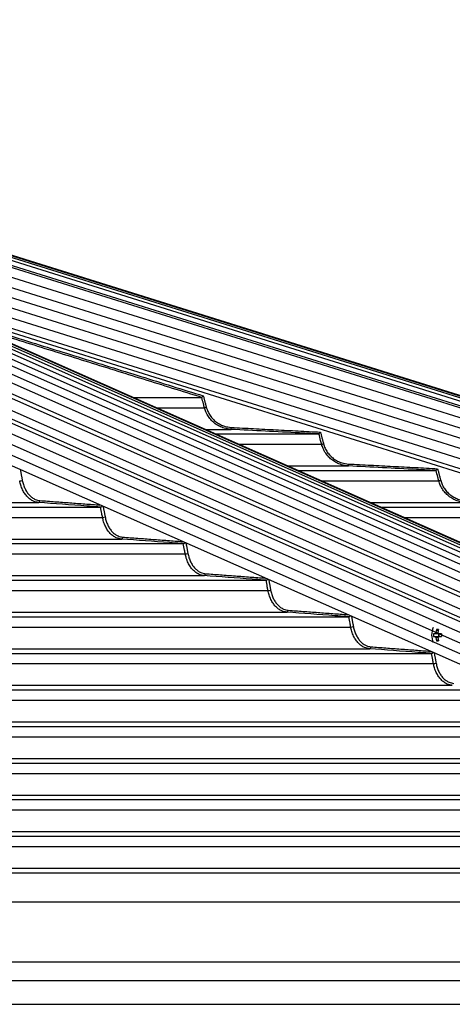
# Model space of a CAD drawing. Extents: x 0 to 21000, y 0 to 14850.
# Drawn here: x 11256 to 11478, y 6458 to 6964 of the extents above; entities that cross this region are included whole.
import ezdxf

# ---------------------------------------------------------------- set-up
doc = ezdxf.new("R2010")
doc.units = 0
doc.header["$LTSCALE"] = 15
doc.layers.get('DEFPOINTS').update_dxf_attribs({"linetype": 'CONTINUOUS'})
for name, color, linetype in [('P001', 131, 'CONTINUOUS'), ('P006', 141, 'CONTINUOUS'), ('P901', 135, 'CONTINUOUS'), ('P906', 145, 'CONTINUOUS'), ('P_2DIM', 6, 'CONTINUOUS')]:
    doc.layers.add(name, color=color, linetype=linetype)
doc.styles.add('BIGFONT', font='simplex.shx', dxfattribs={"bigfont": 'bigfont.shx'})
doc.dimstyles.new('DIMBIGFONT$0', dxfattribs={"dimtxt": 3, "dimasz": 2, "dimexe": 1.5, "dimexo": 3, "dimgap": 0.75, "dimtad": 1, "dimdec": 1, "dimdsep": 46, "dimtxsty": 'BIGFONT', "dimsah": 1, "dimcen": 0, "dimclrt": 230, "dimadec": 1, "dimazin": 2, "dimtfac": 0.6, "dimtdec": 1, "dimtofl": 0, "dimtmove": 2, "dimatfit": 3, "dimfxl": 0, "dimtvp": 1, "dimtolj": 1, "dimarcsym": 0})

# ---------------------------------------------------------------- blocks, each defined once
blk = doc.blocks.new('*D19')
at = {"layer": 'DEFPOINTS', "color": 0}
for p in [(12280.93, 8205.73), (9401.11, 6474.17), (12280.93, 6474.17)]:
    blk.add_point(p, dxfattribs=at)
at = {"layer": 'P_2DIM', "color": 0, "lineweight": -2}
for p, q in [((9401.11, 6624.17), (9401.11, 8280.73)), ((12280.93, 6624.17), (12280.93, 8280.73)), ((9501.11, 8205.73), (12180.93, 8205.73))]:
    blk.add_line(p, q, dxfattribs=at)
at = {"layer": 'P_2DIM', "color": 0}
for points in [[(9501.11, 8222.4), (9501.11, 8189.06), (9401.11, 8205.73)], [(12180.93, 8222.4), (12180.93, 8189.06), (12280.93, 8205.73)]]:
    blk.add_solid(points, dxfattribs=at)
at = {"layer": 'P_2DIM', "color": 230, "insert": (10841.02, 8318.23), "char_height": 150, "attachment_point": 5, "style": 'BIGFONT'}
blk.add_mtext('\\A1;2880', dxfattribs=at)

msp = doc.modelspace()

# ---------------------------------------------------------------- linework, layer by layer
at = {"layer": 'P001'}
for p, q in [((11313.71, 6769.72), (11349.17, 6769.72)), ((11356.14, 6750.92), (11409.36, 6750.92)), ((11398.57, 6732.12), (11469.52, 6732.12)), ((10889.52, 6713.32), (11297.2, 6713.32)), ((11440.99, 6713.32), (11529.65, 6713.32)), ((10889.52, 6694.52), (11339.7, 6694.52)), ((10889.52, 6675.72), (11382.2, 6675.72)), ((10889.52, 6656.92), (11424.68, 6656.92)), ((11469.08, 6648.24), (11468.21, 6648.24)), ((11469.76, 6650.43), (11470.63, 6649.82)), ((11470.71, 6648.24), (11470.71, 6646.82)), ((11472.31, 6648.24), (11470.9, 6648.24)), ((11468.21, 6646.82), (11469.08, 6646.82)), ((11469.76, 6644.64), (11470.63, 6645.25)), ((11470.9, 6646.82), (11472.31, 6646.82)), ((10889.52, 6638.12), (11467.16, 6638.12)), ((10889.52, 6619.32), (11509.63, 6619.32)), ((10889.52, 6600.52), (11552.09, 6600.52)), ((10889.52, 6581.72), (11594.55, 6581.72)), ((10889.52, 6562.92), (11637.01, 6562.92)), ((10889.52, 6544.12), (11679.46, 6544.12)), ((10889.52, 6525.32), (11721.91, 6525.32)), ((10845.52, 6457.67), (11807.77, 6457.67))]:
    msp.add_line(p, q, dxfattribs=at)
for centre, radius, start, end in [((11476.34, 6647.53), 9.1, 154.6409, 205.3591), ((11477.69, 6647.53), 9.5, 175.7155, 184.2845), ((11470.34, 6647.79), 1.35, 129.4426, 160.0279), ((11481.73, 6647.59), 12.3, 166.6311, 174.2406), ((11470.26, 6640.29), 10.16, 87.1673, 92.8327), ((11482.72, 6647.59), 12.29, 166.6284, 174.2434), ((11469.64, 6647.79), 1.35, 19.9657, 50.556), ((11472.74, 6647.53), 1.72, 155.6669, 204.3331), ((11500.81, 6647.53), 28.51, 178.5728, 181.4272), ((11470.34, 6647.29), 1.35, 199.9944, 230.5351), ((11481.72, 6647.48), 12.29, 185.7586, 193.3725), ((11470.26, 6654.78), 10.16, 267.1673, 272.8327), ((11469.64, 6647.29), 1.35, 309.4664, 340.012), ((11482.71, 6647.48), 12.28, 185.7558, 193.3752)]:
    msp.add_arc(centre, radius, start, end, dxfattribs=at)
for points, knots in [([(11349.17, 6769.72), (11349.19, 6769.73), (11349.22, 6769.76), (11349.35, 6769.89), (11349.55, 6770.08), (11349.77, 6770.29), (11349.93, 6770.44), (11349.99, 6770.5), (11349.99, 6770.51)], [0, 0, 0, 0, 0.194902, 0.389257, 0.595902, 0.828194, 0.995695, 1, 1, 1, 1]), ([(11409.37, 6750.92), (11409.38, 6750.93), (11409.4, 6750.96), (11409.52, 6751.11), (11409.69, 6751.31), (11409.9, 6751.58), (11410.06, 6751.78), (11410.14, 6751.87), (11410.14, 6751.88)], [0, 0, 0, 0, 0.176757, 0.352902, 0.545017, 0.774331, 0.99617, 1, 1, 1, 1]), ([(11469.52, 6732.12), (11469.54, 6732.13), (11469.56, 6732.16), (11469.67, 6732.3), (11469.84, 6732.51), (11470.05, 6732.77), (11470.22, 6732.97), (11470.3, 6733.07), (11470.3, 6733.08)], [0, 0, 0, 0, 0.175536, 0.350397, 0.540762, 0.768029, 0.996054, 1, 1, 1, 1]), ([(11297.24, 6713.32), (11297.32, 6713.33), (11297.47, 6713.36), (11297.73, 6713.5), (11297.96, 6713.67), (11298.09, 6713.8), (11298.14, 6713.86)], [0, 0, 0, 0, 0.259229, 0.517554, 0.798395, 1, 1, 1, 1]), ([(11339.74, 6694.52), (11339.82, 6694.53), (11339.97, 6694.56), (11340.23, 6694.7), (11340.46, 6694.86), (11340.57, 6694.99), (11340.62, 6695.03)], [0, 0, 0, 0, 0.265514, 0.53002, 0.817315, 1, 1, 1, 1]), ([(11382.23, 6675.72), (11382.31, 6675.73), (11382.46, 6675.76), (11382.72, 6675.89), (11382.94, 6676.05), (11383.05, 6676.17), (11383.09, 6676.21)], [0, 0, 0, 0, 0.271069, 0.541172, 0.834291, 1, 1, 1, 1]), ([(11424.71, 6656.92), (11424.79, 6656.93), (11424.94, 6656.96), (11425.2, 6657.09), (11425.41, 6657.24), (11425.52, 6657.36), (11425.56, 6657.4)], [0, 0, 0, 0, 0.276102, 0.551234, 0.84942, 1, 1, 1, 1]), ([(11470.9, 6648.24), (11470.37, 6648.24), (11469.76, 6648.24), (11469.16, 6648.24), (11469.08, 6648.24)], [0, 0, 0, 0, 0.874019, 1, 1, 1, 1]), ([(11469.49, 6648.82), (11469.56, 6648.82), (11469.94, 6648.77), (11470.32, 6648.73), (11470.63, 6648.69)], [0, 0, 0, 0, 0.185488, 1, 1, 1, 1]), ([(11469.08, 6646.82), (11469.16, 6646.82), (11469.76, 6646.82), (11470.37, 6646.82), (11470.9, 6646.82)], [0, 0, 0, 0, 0.125981, 1, 1, 1, 1]), ([(11470.53, 6646.37), (11470.25, 6646.33), (11469.91, 6646.29), (11469.56, 6646.25), (11469.49, 6646.25)], [0, 0, 0, 0, 0.796222, 1, 1, 1, 1]), ([(11467.19, 6638.12), (11467.26, 6638.13), (11467.42, 6638.15), (11467.67, 6638.29), (11467.88, 6638.44), (11467.99, 6638.55), (11468.02, 6638.58)], [0, 0, 0, 0, 0.280623, 0.560347, 0.863221, 1, 1, 1, 1])]:
    msp.add_open_spline(points, degree=3, knots=knots, dxfattribs=at)
for points in [[(11349.17, 6769.72), (11349.17, 6769.72)], [(11409.37, 6750.92), (11409.36, 6750.92)], [(11469.52, 6732.12), (11469.52, 6732.12)], [(11297.24, 6713.32), (11297.2, 6713.32)], [(11339.74, 6694.52), (11339.7, 6694.52)], [(11382.23, 6675.72), (11382.2, 6675.72)], [(11424.71, 6656.92), (11424.68, 6656.92)], [(11467.19, 6638.12), (11467.16, 6638.12)]]:
    msp.add_open_spline(points, degree=1, dxfattribs=at)
at = {"layer": 'P006'}
for p, q in [((11878.83, 6519.3), (11000.54, 6908.49)), ((12265.64, 6525.04), (11038.02, 6909.7)), ((11806.05, 6488.79), (10940.44, 6872.36)), ((12254.28, 6488.79), (11207.5, 6816.78))]:
    msp.add_line(p, q, dxfattribs=at)
at = {"layer": 'P901'}
for p, q in [((12264.14, 6520.26), (11034.39, 6905.58)), ((12264.84, 6522.48), (11035.09, 6907.8)), ((12265.28, 6523.91), (11035.53, 6909.24)), ((12265.54, 6524.73), (11035.79, 6910.06)), ((12265.63, 6525.01), (11035.88, 6910.33)), ((12263.84, 6519.3), (11034.09, 6904.62)), ((11033.8, 6899.67), (12262.4, 6514.71)), ((11032.3, 6894.9), (12260.91, 6509.94)), ((10940.44, 6888.84), (11809.38, 6503.8)), ((11029.31, 6885.36), (12257.92, 6500.4)), ((11030.81, 6890.13), (12259.41, 6505.17)), ((11027.82, 6880.59), (12256.42, 6495.63)), ((10940.44, 6877.9), (11807.17, 6493.84)), ((11026.32, 6875.82), (12254.93, 6490.86)), ((11325.66, 6764.42), (11350.58, 6764.42)), ((11350.81, 6753.28), (11364.33, 6753.28)), ((11368.09, 6745.62), (11410.77, 6745.62)), ((11393.24, 6734.48), (11424.52, 6734.48)), ((11410.52, 6726.82), (11470.93, 6726.82)), ((10889.52, 6715.68), (11265.39, 6715.68)), ((11435.66, 6715.68), (11484.67, 6715.68)), ((10889.52, 6708.02), (11298.24, 6708.02)), ((11452.94, 6708.02), (11531.06, 6708.02)), ((10889.52, 6696.88), (11307.91, 6696.88)), ((10889.52, 6689.22), (11340.74, 6689.22)), ((10889.52, 6678.08), (11350.41, 6678.08)), ((10889.52, 6670.42), (11383.22, 6670.42)), ((10889.52, 6659.28), (11392.9, 6659.28)), ((10890.75, 6651.62), (11425.7, 6651.62)), ((10889.52, 6640.48), (11435.38, 6640.48)), ((10889.52, 6632.82), (11468.18, 6632.82)), ((10889.52, 6621.68), (11477.85, 6621.68)), ((10889.52, 6614.02), (11510.65, 6614.02)), ((10889.52, 6602.88), (11520.32, 6602.88)), ((10889.52, 6595.22), (11553.11, 6595.22)), ((10889.52, 6584.08), (11562.79, 6584.08)), ((10889.52, 6576.42), (11595.57, 6576.42)), ((10889.52, 6565.28), (11605.25, 6565.28)), ((10890.75, 6557.62), (11638.02, 6557.62)), ((10889.52, 6546.48), (11647.7, 6546.48)), ((10889.52, 6538.82), (11680.48, 6538.82)), ((10889.52, 6527.68), (11690.16, 6527.68)), ((10889.52, 6510.36), (11730.16, 6510.36)), ((10889.52, 6479.56), (11824.08, 6479.56)), ((10845.52, 6469.83), (11853.77, 6469.83))]:
    msp.add_line(p, q, dxfattribs=at)
at = {"layer": 'P901', "flags": 128}
for points in [[(11350.58, 6764.42), (11350.61, 6764.43), (11350.67, 6764.45), (11350.77, 6764.47), (11350.89, 6764.5), (11351.03, 6764.54), (11351.19, 6764.58), (11351.36, 6764.63), (11351.54, 6764.68)], [(11364.33, 6753.28), (11364.33, 6753.3), (11364.34, 6753.36), (11364.34, 6753.45), (11364.35, 6753.57), (11364.36, 6753.72), (11364.36, 6753.9), (11364.37, 6754.08), (11364.38, 6754.28)], [(11410.77, 6745.62), (11410.8, 6745.63), (11410.86, 6745.65), (11410.96, 6745.67), (11411.08, 6745.7), (11411.22, 6745.74), (11411.38, 6745.78), (11411.56, 6745.83), (11411.74, 6745.88)], [(11424.52, 6734.48), (11424.52, 6734.5), (11424.52, 6734.56), (11424.53, 6734.65), (11424.53, 6734.77), (11424.54, 6734.92), (11424.55, 6735.1), (11424.56, 6735.28), (11424.57, 6735.48)], [(11470.93, 6726.82), (11470.96, 6726.83), (11471.02, 6726.85), (11471.11, 6726.87), (11471.23, 6726.9), (11471.38, 6726.94), (11471.54, 6726.98), (11471.71, 6727.03), (11471.89, 6727.08)]]:
    msp.add_lwpolyline(points, dxfattribs=at)
at = {"layer": 'P901'}
for centre, radius, start, end in [((11255.53, 6731.49), 4.67, 272.3716, 289.1932), ((11265.21, 6716.59), 0.932, 281.5499, 5.2418), ((11298.05, 6712.68), 4.66, 272.3016, 289.1952), ((11307.72, 6697.79), 0.932, 281.5167, 5.2574), ((11340.55, 6693.88), 4.66, 272.2497, 289.1905), ((11350.22, 6678.99), 0.932, 281.4992, 5.2617), ((11383.04, 6675.08), 4.67, 272.2093, 289.1839), ((11392.71, 6660.19), 0.932, 281.4898, 5.2579), ((11425.53, 6656.28), 4.66, 272.1722, 289.1991), ((11435.19, 6641.39), 0.932, 281.4904, 5.2615), ((11468.01, 6637.47), 4.65, 272.1291, 289.2065)]:
    msp.add_arc(centre, radius, start, end, dxfattribs=at)
for points in [[(11221.65, 6810.51), (11349.99, 6770.51)], [(11349.17, 6769.72), (11229.61, 6806.98)], [(11349.99, 6770.51), (11351.54, 6764.68)], [(11364.38, 6754.28), (11410.14, 6751.88)], [(11410.14, 6751.88), (11411.74, 6745.88)], [(11424.57, 6735.48), (11470.3, 6733.08)], [(11256.04, 6732.51), (11257.06, 6727.08)], [(11470.3, 6733.08), (11471.89, 6727.08)], [(11266.13, 6716.68), (11296.94, 6714.39)], [(11298.57, 6713.67), (11299.58, 6708.28)], [(11308.65, 6697.88), (11339.35, 6695.6)], [(11341.08, 6694.83), (11342.09, 6689.48)], [(11351.15, 6679.08), (11381.76, 6676.8)], [(11383.58, 6676), (11384.58, 6670.68)], [(11393.64, 6660.28), (11424.18, 6658.01)], [(11426.07, 6657.17), (11427.06, 6651.88)], [(11436.12, 6641.48), (11466.6, 6639.21)], [(11468.55, 6638.35), (11469.54, 6633.08)]]:
    msp.add_open_spline(points, degree=1, dxfattribs=at)
for points, knots in [([(11350.58, 6764.42), (11350.4, 6765.07), (11349.93, 6766.83), (11349.49, 6768.6), (11349.17, 6769.72), (11349.17, 6769.72)], [0, 0, 0, 0, 0.365012, 0.999683, 1, 1, 1, 1]), ([(11364.33, 6753.28), (11363.09, 6753.43), (11361.01, 6753.69), (11358.28, 6754.82), (11356.13, 6756.14), (11354.21, 6757.83), (11352.58, 6759.84), (11351.32, 6762.07), (11350.81, 6763.68), (11350.58, 6764.42)], [0, 0, 0, 0, 0.197924, 0.329892, 0.465664, 0.597335, 0.732807, 0.876527, 1, 1, 1, 1]), ([(11351.54, 6764.68), (11351.78, 6763.93), (11352.26, 6762.43), (11353.44, 6760.37), (11354.93, 6758.53), (11356.71, 6756.96), (11358.73, 6755.73), (11361.27, 6754.66), (11363.22, 6754.42), (11364.38, 6754.28)], [0, 0, 0, 0, 0.133574, 0.267154, 0.400712, 0.534268, 0.66815, 0.802037, 1, 1, 1, 1]), ([(11409.36, 6750.92), (11408.7, 6750.95), (11405.37, 6751.13), (11390.36, 6751.91), (11376.01, 6752.67), (11364.33, 6753.28)], [0, 0, 0, 0, 0.044355, 0.221773, 1, 1, 1, 1]), ([(11410.77, 6745.62), (11410.6, 6746.27), (11410.13, 6748.03), (11409.67, 6749.8), (11409.37, 6750.92), (11409.37, 6750.92)], [0, 0, 0, 0, 0.3649786, 0.9995488, 1, 1, 1, 1]), ([(11424.52, 6734.48), (11423.28, 6734.63), (11421.2, 6734.89), (11418.48, 6736.02), (11416.32, 6737.34), (11414.41, 6739.02), (11412.77, 6741.04), (11411.51, 6743.27), (11411.01, 6744.88), (11410.77, 6745.62)], [0, 0, 0, 0, 0.197601, 0.329586, 0.465369, 0.597109, 0.732661, 0.876399, 1, 1, 1, 1]), ([(11411.74, 6745.88), (11411.97, 6745.13), (11412.45, 6743.63), (11413.63, 6741.57), (11415.12, 6739.73), (11416.9, 6738.16), (11418.92, 6736.92), (11421.47, 6735.86), (11423.41, 6735.62), (11424.57, 6735.48)], [0, 0, 0, 0, 0.133646, 0.267297, 0.400933, 0.534575, 0.668465, 0.802365, 1, 1, 1, 1]), ([(11469.52, 6732.12), (11468.85, 6732.15), (11465.53, 6732.33), (11450.52, 6733.11), (11436.19, 6733.87), (11424.52, 6734.48)], [0, 0, 0, 0, 0.0443807, 0.2219045, 1, 1, 1, 1]), ([(11470.93, 6726.82), (11470.76, 6727.47), (11470.29, 6729.23), (11469.84, 6731), (11469.52, 6732.12), (11469.52, 6732.12)], [0, 0, 0, 0, 0.365013, 0.999638, 1, 1, 1, 1]), ([(11265.39, 6715.68), (11264.52, 6715.83), (11263.06, 6716.09), (11261.14, 6717.22), (11259.63, 6718.54), (11258.28, 6720.22), (11257.13, 6722.24), (11256.24, 6724.47), (11255.89, 6726.08), (11255.72, 6726.82)], [0, 0, 0, 0, 0.197368, 0.329361, 0.465159, 0.596957, 0.732554, 0.876305, 1, 1, 1, 1]), ([(11257.06, 6727.08), (11257.23, 6726.33), (11257.57, 6724.83), (11258.41, 6722.77), (11259.46, 6720.93), (11260.72, 6719.36), (11262.14, 6718.12), (11263.94, 6717.06), (11265.32, 6716.82), (11266.13, 6716.68)], [0, 0, 0, 0, 0.133707, 0.267402, 0.401095, 0.534789, 0.668697, 0.802602, 1, 1, 1, 1]), ([(11484.67, 6715.68), (11483.43, 6715.83), (11481.36, 6716.09), (11478.63, 6717.22), (11476.48, 6718.54), (11474.56, 6720.22), (11472.93, 6722.24), (11471.67, 6724.47), (11471.16, 6726.08), (11470.93, 6726.82)], [0, 0, 0, 0, 0.19737, 0.32936, 0.465158, 0.596956, 0.732554, 0.876305, 1, 1, 1, 1]), ([(11471.89, 6727.08), (11472.13, 6726.33), (11472.61, 6724.83), (11473.79, 6722.77), (11475.28, 6720.93), (11477.06, 6719.36), (11479.08, 6718.12), (11481.62, 6717.06), (11483.56, 6716.82), (11484.72, 6716.68)], [0, 0, 0, 0, 0.133706, 0.2674, 0.401094, 0.53479, 0.668696, 0.802599, 1, 1, 1, 1]), ([(11297.2, 6713.32), (11296.73, 6713.35), (11294.38, 6713.53), (11283.77, 6714.31), (11273.64, 6715.07), (11265.39, 6715.68)], [0, 0, 0, 0, 0.044401, 0.222003, 1, 1, 1, 1]), ([(11298.24, 6708.02), (11298.12, 6708.67), (11297.79, 6710.43), (11297.44, 6712.2), (11297.24, 6713.32), (11297.24, 6713.32)], [0, 0, 0, 0, 0.365029, 0.999684, 1, 1, 1, 1]), ([(11299.58, 6708.28), (11299.75, 6707.53), (11300.09, 6706.03), (11300.92, 6703.97), (11301.98, 6702.13), (11303.23, 6700.56), (11304.66, 6699.32), (11306.46, 6698.26), (11307.83, 6698.02), (11308.65, 6697.88)], [0, 0, 0, 0, 0.133745, 0.267487, 0.401219, 0.534964, 0.668868, 0.802782, 1, 1, 1, 1]), ([(11307.91, 6696.88), (11307.03, 6697.03), (11305.58, 6697.29), (11303.66, 6698.42), (11302.14, 6699.74), (11300.79, 6701.42), (11299.64, 6703.44), (11298.76, 6705.67), (11298.4, 6707.28), (11298.24, 6708.02)], [0, 0, 0, 0, 0.19719, 0.32919, 0.465003, 0.596833, 0.732485, 0.876244, 1, 1, 1, 1]), ([(11339.7, 6694.52), (11339.23, 6694.55), (11336.88, 6694.73), (11326.28, 6695.51), (11316.15, 6696.27), (11307.91, 6696.88)], [0, 0, 0, 0, 0.0444153, 0.2220777, 1, 1, 1, 1]), ([(11340.74, 6689.22), (11340.61, 6689.87), (11340.28, 6691.63), (11339.95, 6693.39), (11339.74, 6694.52), (11339.74, 6694.52)], [0, 0, 0, 0, 0.36509, 0.999731, 1, 1, 1, 1]), ([(11350.41, 6678.08), (11349.54, 6678.23), (11348.08, 6678.49), (11346.16, 6679.62), (11344.65, 6680.94), (11343.29, 6682.62), (11342.14, 6684.64), (11341.26, 6686.87), (11340.9, 6688.48), (11340.74, 6689.22)], [0, 0, 0, 0, 0.197052, 0.329057, 0.464883, 0.596745, 0.732428, 0.87619, 1, 1, 1, 1]), ([(11342.09, 6689.48), (11342.25, 6688.73), (11342.59, 6687.23), (11343.43, 6685.17), (11344.48, 6683.33), (11345.74, 6681.76), (11347.16, 6680.52), (11348.96, 6679.46), (11350.33, 6679.22), (11351.15, 6679.08)], [0, 0, 0, 0, 0.133778, 0.26755, 0.401315, 0.535083, 0.669005, 0.802924, 1, 1, 1, 1]), ([(11382.2, 6675.72), (11381.73, 6675.75), (11379.37, 6675.93), (11368.78, 6676.71), (11358.65, 6677.47), (11350.41, 6678.08)], [0, 0, 0, 0, 0.044427, 0.222136, 1, 1, 1, 1]), ([(11383.22, 6670.42), (11383.1, 6671.07), (11382.77, 6672.83), (11382.46, 6674.6), (11382.23, 6675.72), (11382.23, 6675.72)], [0, 0, 0, 0, 0.365105, 0.999774, 1, 1, 1, 1]), ([(11392.9, 6659.28), (11392.03, 6659.43), (11390.57, 6659.69), (11388.65, 6660.82), (11387.14, 6662.14), (11385.78, 6663.82), (11384.63, 6665.84), (11383.75, 6668.07), (11383.39, 6669.68), (11383.22, 6670.42)], [0, 0, 0, 0, 0.196944, 0.328951, 0.46478, 0.596676, 0.732376, 0.87615, 1, 1, 1, 1]), ([(11384.58, 6670.68), (11384.75, 6669.93), (11385.09, 6668.43), (11385.92, 6666.36), (11386.97, 6664.53), (11388.23, 6662.96), (11389.66, 6661.72), (11391.45, 6660.66), (11392.82, 6660.42), (11393.64, 6660.28)], [0, 0, 0, 0, 0.133794, 0.267595, 0.401395, 0.535185, 0.669105, 0.803034, 1, 1, 1, 1]), ([(11424.68, 6656.92), (11424.21, 6656.95), (11421.86, 6657.13), (11411.26, 6657.91), (11401.14, 6658.67), (11392.9, 6659.28)], [0, 0, 0, 0, 0.0444366, 0.2221819, 1, 1, 1, 1]), ([(11425.7, 6651.62), (11425.58, 6652.27), (11425.25, 6654.03), (11424.94, 6655.8), (11424.71, 6656.92), (11424.71, 6656.92)], [0, 0, 0, 0, 0.365106, 0.999774, 1, 1, 1, 1]), ([(11435.38, 6640.48), (11434.51, 6640.63), (11433.05, 6640.89), (11431.13, 6642.02), (11429.62, 6643.33), (11428.27, 6645.02), (11427.11, 6647.04), (11426.23, 6649.27), (11425.87, 6650.88), (11425.7, 6651.62)], [0, 0, 0, 0, 0.196861, 0.32887, 0.464706, 0.596611, 0.732344, 0.876125, 1, 1, 1, 1]), ([(11427.06, 6651.88), (11427.23, 6651.13), (11427.57, 6649.63), (11428.4, 6647.56), (11429.45, 6645.73), (11430.71, 6644.15), (11432.14, 6642.92), (11433.93, 6641.86), (11435.31, 6641.62), (11436.12, 6641.48)], [0, 0, 0, 0, 0.13383, 0.267642, 0.401456, 0.535277, 0.669199, 0.803124, 1, 1, 1, 1]), ([(11467.16, 6638.12), (11466.68, 6638.15), (11464.33, 6638.33), (11453.74, 6639.11), (11443.62, 6639.87), (11435.38, 6640.48)], [0, 0, 0, 0, 0.044444, 0.22222, 1, 1, 1, 1]), ([(11468.18, 6632.82), (11468.06, 6633.47), (11467.73, 6635.23), (11467.4, 6637), (11467.19, 6638.12), (11467.19, 6638.12)], [0, 0, 0, 0, 0.365122, 0.99982, 1, 1, 1, 1]), ([(11477.85, 6621.68), (11476.98, 6621.83), (11475.53, 6622.08), (11473.61, 6623.22), (11472.09, 6624.53), (11470.74, 6626.22), (11469.59, 6628.24), (11468.7, 6630.47), (11468.34, 6632.08), (11468.18, 6632.82)], [0, 0, 0, 0, 0.196788, 0.328803, 0.464646, 0.596569, 0.732313, 0.876102, 1, 1, 1, 1]), ([(11469.54, 6633.08), (11469.71, 6632.33), (11470.04, 6630.83), (11470.88, 6628.76), (11471.93, 6626.92), (11473.19, 6625.35), (11474.62, 6624.12), (11476.41, 6623.06), (11477.78, 6622.82), (11478.6, 6622.68)], [0, 0, 0, 0, 0.133841, 0.267673, 0.401506, 0.535342, 0.669268, 0.803198, 1, 1, 1, 1])]:
    msp.add_open_spline(points, degree=3, knots=knots, dxfattribs=at)
at = {"layer": 'P906'}
for p, q in [((10969.18, 6911.16), (11841.24, 6524.73)), ((10975.57, 6911.76), (11848.37, 6525.01)), ((10981.79, 6911.84), (11855.38, 6524.73)), ((10987.68, 6911.46), (11862.27, 6523.91)), ((10947.31, 6906.32), (11818.46, 6520.3)), ((10955.34, 6908.55), (11826.6, 6522.48)), ((10962.02, 6910.06), (11833.57, 6523.86)), ((10993.26, 6910.55), (11869.02, 6522.48)), ((10998.87, 6909.01), (11876.18, 6520.26)), ((10940.44, 6900.82), (11811.79, 6514.71)), ((11815.39, 6519.3), (10944.24, 6905.32)), ((11810.9, 6510.67), (10940.44, 6896.38)), ((10940.44, 6894.31), (11810.48, 6508.78)), ((10940.44, 6883.37), (11808.27, 6498.82))]:
    msp.add_line(p, q, dxfattribs=at)

# ---------------------------------------------------------------- dimensions: what is measured, and where the dimension line sits
at = {"layer": 'P_2DIM'}
dim = msp.add_linear_dim(base=(12280.93, 8205.73), p1=(9401.11, 6474.17), p2=(12280.93, 6474.17), dimstyle='DIMBIGFONT$0', override={"dimscale": 50, "dimdec": 0, "dimazin": 2}, dxfattribs=at)
dim.commit()
dim.dimension.update_dxf_attribs({"geometry": '*D19', "text_midpoint": (10841.02, 8318.23)})

doc.saveas('drawing.dxf')
